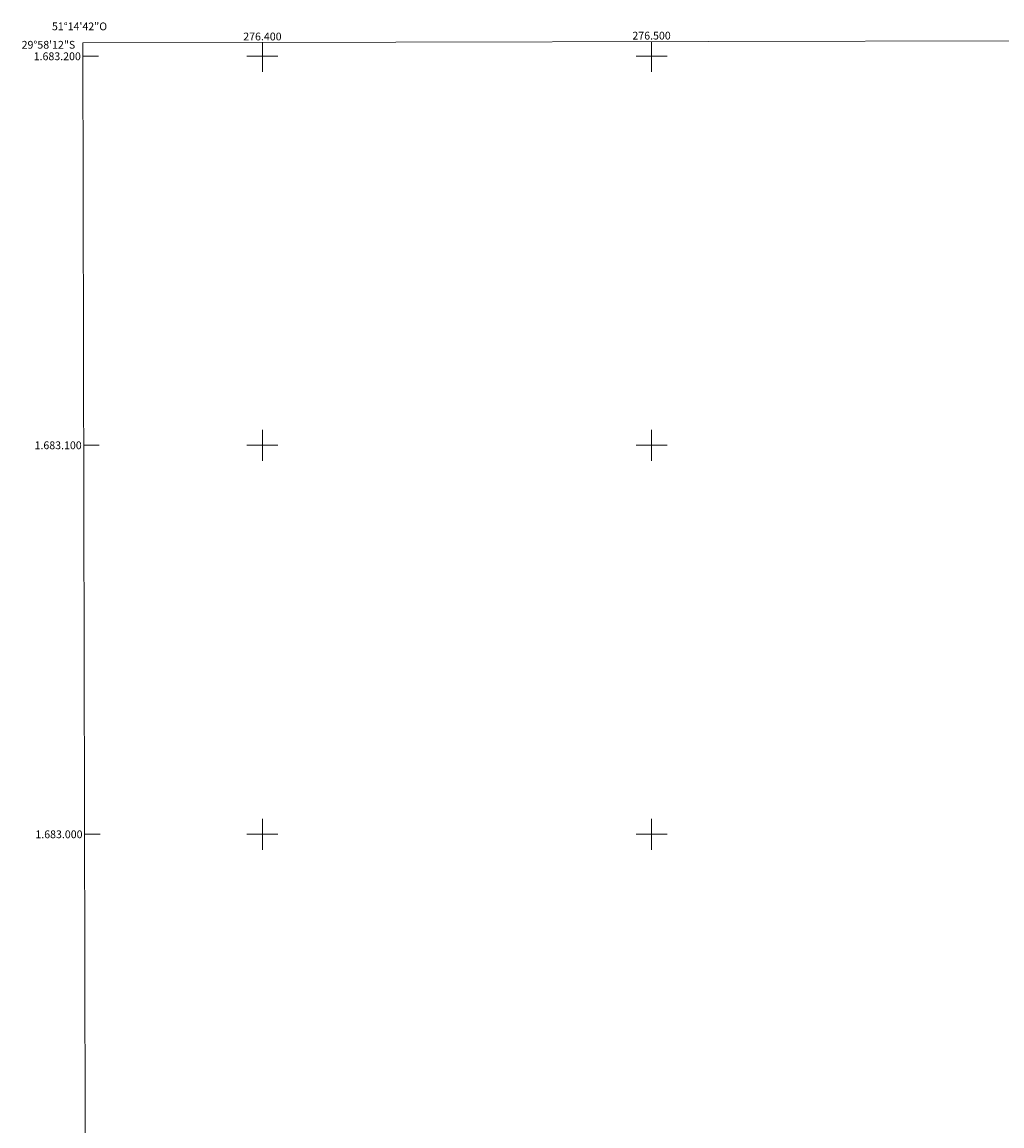
# Model space of a CAD drawing. Units: metres. Extents: x 276338 to 276854, y 1682644 to 1683209.
# Drawn here: x 276338 to 276590, y 1682925 to 1683209 of the extents above; entities that cross this region are included whole.
import ezdxf
from ezdxf.enums import TextEntityAlignment as Align

# ---------------------------------------------------------------- set-up
doc = ezdxf.new("R2010")
doc.units = ezdxf.units.M
doc.header["$MEASUREMENT"] = 0
for name, color, linetype, lineweight in [('Articulacao', 7, 'Continuous', 18), ('Coordenadas', 7, 'Continuous', 9), ('Malha_Coordenadas', 7, 'Continuous', 15)]:
    doc.layers.add(name, color=color, linetype=linetype, lineweight=lineweight)
doc.styles.add('Arial', font='arial.ttf', dxfattribs={"height": 1.5})

msp = doc.modelspace()

# ---------------------------------------------------------------- linework, layer by layer
at = {"layer": 'Articulacao', "flags": 128}
msp.add_lwpolyline([(276353.84, 1683203.5), (276836.41, 1683204.52), (276837.57, 1682650.26), (276355.02, 1682649.24), (276353.84, 1683203.5)], close=True, dxfattribs=at)
at = {"layer": 'Malha_Coordenadas', "flags": 128}
for points in [[(276400, 1683203.59), (276400, 1683199.59)], [(276400, 1683203.59), (276400, 1683196)], [(276500, 1683203.81), (276500, 1683199.81)], [(276500, 1683203.81), (276500, 1683196)], [(276353.84, 1683200), (276357.84, 1683200)], [(276404, 1683200), (276396, 1683200)], [(276504, 1683200), (276496, 1683200)], [(276400, 1683104), (276400, 1683096)], [(276500, 1683104), (276500, 1683096)], [(276354.06, 1683100), (276358.06, 1683100)], [(276404, 1683100), (276396, 1683100)], [(276504, 1683100), (276496, 1683100)], [(276400, 1683004), (276400, 1682996)], [(276500, 1683004), (276500, 1682996)], [(276354.27, 1683000), (276358.27, 1683000)], [(276404, 1683000), (276396, 1683000)], [(276504, 1683000), (276496, 1683000)]]:
    msp.add_lwpolyline(points, dxfattribs=at)

# ---------------------------------------------------------------- texts
at = {"layer": 'Coordenadas', "style": 'Arial'}
for s, p in [('51°14\'42"O', (276353, 1683206.69)), ('276.400', (276400, 1683204.09)), ('276.500', (276500, 1683204.31))]:
    msp.add_text(s, height=2, dxfattribs=at).set_placement(p, align=Align.CENTER)
for s, p in [('29°58\'12"S', (276351.9, 1683202.96)), ('1.683.200', (276353.34, 1683200)), ('1.683.100', (276353.56, 1683100)), ('1.683.000', (276353.77, 1683000))]:
    msp.add_text(s, height=2, dxfattribs=at).set_placement(p, align=Align.MIDDLE_RIGHT)

doc.saveas('drawing.dxf')
